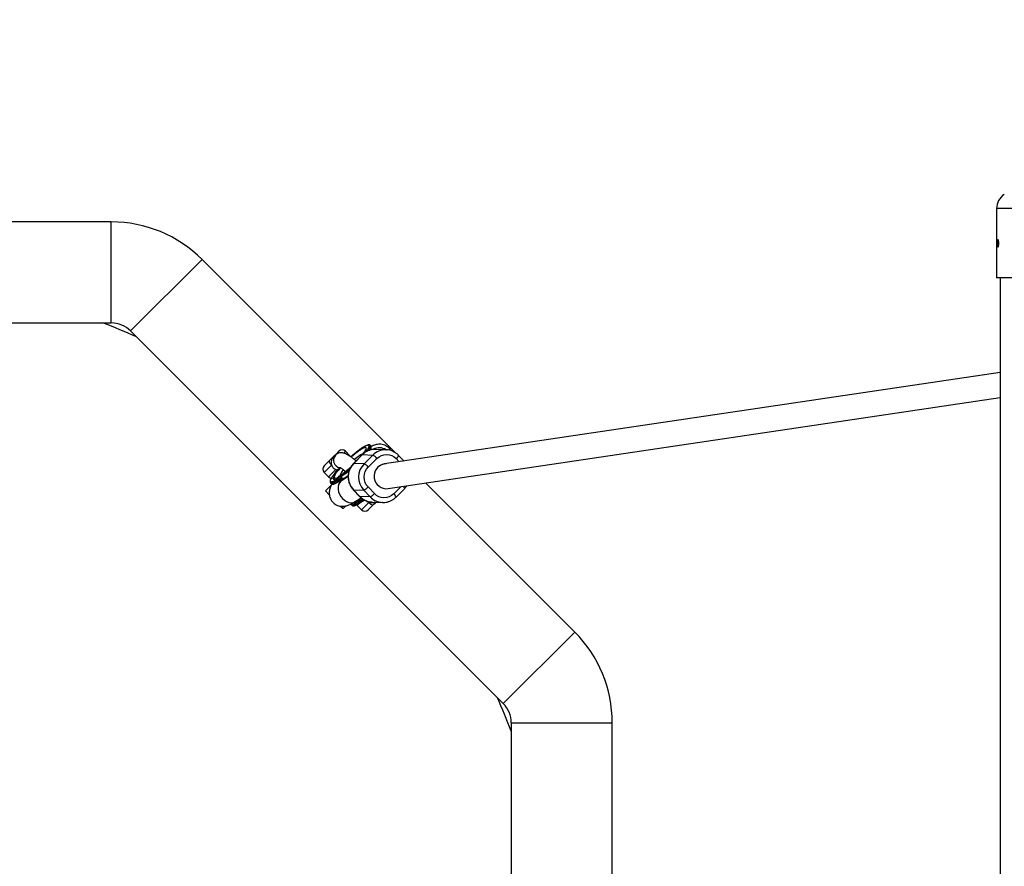
# Model space of a CAD drawing. Units: millimetres. Extents: x -5000 to 5000, y -5000 to 5000.
# Drawn here: x 110 to 744, y 2077 to 2622 of the extents above; entities that cross this region are included whole.
import ezdxf

# ---------------------------------------------------------------- set-up
doc = ezdxf.new("R2010")
doc.units = ezdxf.units.MM

msp = doc.modelspace()

# ---------------------------------------------------------------- linework, layer by layer
at = {"color": 7, "linetype": 'Continuous', "lineweight": 25}
for p, q in [((738.58, 2500), (738.58, 2455.4)), ((169.41, 2491.5), (-169.41, 2491.5)), ((169.41, 2426.5), (169.41, 2491.5)), ((227.75, 2467.34), (181.79, 2421.38)), ((352.05, 2343.04), (227.75, 2467.34)), ((922.98, 2455.4), (738.58, 2455.4)), ((740.78, 2455.4), (740.78, 868.06)), ((-169.41, 2426.5), (169.41, 2426.5)), ((181.79, 2421.38), (421.37, 2181.79)), ((740.78, 2394.7), (345.04, 2335.81)), ((347.38, 2319.98), (740.78, 2378.52)), ((313.69, 2341.97), (315.69, 2343.98)), ((322.76, 2341.15), (319.93, 2343.98)), ((333.34, 2344.02), (333.62, 2344.01)), ((333.62, 2344.01), (333.52, 2343.82)), ((333.97, 2344.3), (333.89, 2344.3)), ((335.44, 2346.1), (335.99, 2345.53)), ((336.28, 2347.31), (335.73, 2347.88)), ((346.17, 2344.95), (339.52, 2345.22)), ((345.85, 2344.96), (346.17, 2344.95)), ((306.29, 2334.57), (309.53, 2337.82)), ((313.57, 2341.51), (312.17, 2340.11)), ((330.78, 2341.78), (325.18, 2336.18)), ((325.26, 2336.21), (330.85, 2341.8)), ((331.91, 2335.94), (325.26, 2336.21)), ((330.85, 2341.8), (337.51, 2341.53)), ((337.51, 2341.53), (331.91, 2335.94)), ((334.6, 2333.77), (340.19, 2339.36)), ((346.16, 2335.97), (345.9, 2335.98)), ((357.63, 2337.68), (354.15, 2341.32)), ((306.29, 2330.33), (309.12, 2327.5)), ((322.16, 2331.06), (317.8, 2328.2)), ((320.34, 2330.58), (320.09, 2330.33)), ((320.09, 2330.33), (320.74, 2330.19)), ((320.33, 2330.28), (320.48, 2330.43)), ((320.61, 2330.52), (320.34, 2330.58)), ((320.48, 2330.43), (320.34, 2330.58)), ((320.48, 2330.43), (320.75, 2330.38)), ((321.87, 2331.76), (320.61, 2330.52)), ((320.75, 2330.38), (320.61, 2330.52)), ((320.67, 2330.51), (321.93, 2331.74)), ((320.98, 2330.44), (320.67, 2330.51)), ((320.81, 2330.36), (320.67, 2330.51)), ((320.74, 2330.19), (320.98, 2330.44)), ((320.75, 2330.38), (320.77, 2330.4)), ((320.81, 2330.36), (320.89, 2330.35)), ((321.85, 2332.06), (321.6, 2331.81)), ((321.6, 2331.81), (321.87, 2331.76)), ((321.83, 2331.76), (321.98, 2331.91)), ((322.49, 2331.92), (321.85, 2332.06)), ((321.98, 2331.91), (321.85, 2332.06)), ((321.9, 2331.72), (321.87, 2331.76)), ((321.93, 2331.74), (322.24, 2331.68)), ((321.98, 2331.91), (322.39, 2331.83)), ((322.7, 2332.9), (322.46, 2332.66)), ((310.41, 2323.72), (310.96, 2323.15)), ((314.68, 2325.34), (315.23, 2324.77)), ((315.93, 2324.7), (318.52, 2326.52)), ((317.91, 2326.64), (317.37, 2327.21)), ((321.67, 2327.82), (317.4, 2325.01)), ((317.8, 2328.2), (317.52, 2328.21)), ((317.91, 2326.64), (317.92, 2326.64)), ((318.34, 2326.5), (318.41, 2326.5)), ((319.17, 2326.77), (321.69, 2328.43)), ((467.34, 2227.75), (371.52, 2323.57)), ((307.12, 2318.43), (310.77, 2322.09)), ((307.12, 2318.43), (309.57, 2315.97)), ((324.98, 2319.27), (329.07, 2314.98)), ((325.05, 2319.24), (331.7, 2318.97)), ((329.14, 2314.95), (325.05, 2319.24)), ((331.7, 2318.97), (335.79, 2314.68)), ((338.53, 2316.75), (334.44, 2321.04)), ((352.44, 2314.52), (358.04, 2320.12)), ((326.19, 2311.64), (329.99, 2314.14)), ((328.52, 2310.83), (327.98, 2311.4)), ((335.79, 2314.68), (329.14, 2314.95)), ((329.22, 2310.76), (331.88, 2312.63)), ((330.66, 2313.28), (331.21, 2312.7)), ((337.05, 2311.35), (343.7, 2311.08)), ((344.02, 2311.08), (343.7, 2311.08)), ((316.85, 2308.7), (318.43, 2307.12)), ((318.43, 2307.12), (320.11, 2308.8)), ((323.7, 2309.78), (324.25, 2309.21)), ((327.16, 2309.52), (327.5, 2309.12)), ((327.5, 2309.12), (330.33, 2306.29)), ((337.82, 2309.54), (334.57, 2306.29)), ((421.37, 2181.79), (467.34, 2227.75)), ((426.5, 2169.42), (426.5, 1830.59)), ((426.5, 2169.42), (491.5, 2169.42)), ((491.5, 1830.59), (491.5, 2169.42))]:
    msp.add_line(p, q, dxfattribs=at)
at = {"color": 8, "linetype": 'Continuous', "lineweight": 25}
for p, q in [((922.98, 2500), (738.58, 2500)), ((319.93, 2343.98), (318.79, 2342.84)), ((325.26, 2336.21), (325.18, 2336.18)), ((330.85, 2341.8), (330.78, 2341.78)), ((352.62, 2339.23), (354.54, 2337.22)), ((311, 2335.04), (306.29, 2330.33)), ((309.12, 2327.5), (313.83, 2332.21)), ((324.98, 2319.27), (325.05, 2319.24)), ((355.54, 2321.19), (350.96, 2316.62)), ((329.5, 2311.12), (327.5, 2309.12)), ((330.29, 2313.9), (327.86, 2312.19)), ((329.07, 2314.98), (329.14, 2314.95)), ((330.33, 2306.29), (335.04, 2311)), ((331.21, 2312.7), (331.63, 2312.98))]:
    msp.add_line(p, q, dxfattribs=at)
at = {"color": 7, "linetype": 'Continuous', "lineweight": 25, "flags": 128}
for points in [[(309.53, 2337.82), (309.45, 2337.65), (309.44, 2337.41), (309.53, 2337.1), (309.69, 2336.73), (309.93, 2336.33), (310.24, 2335.9), (310.6, 2335.47), (311, 2335.04)], [(323.24, 2340.53), (323.14, 2340.7), (322.76, 2341.15)], [(335.04, 2311), (335.47, 2310.6), (335.9, 2310.24), (336.33, 2309.93), (336.73, 2309.69), (337.09, 2309.53), (337.4, 2309.45), (337.65, 2309.45), (337.82, 2309.54)]]:
    msp.add_lwpolyline(points, dxfattribs=at)
at = {"color": 8, "linetype": 'Continuous', "lineweight": 25, "flags": 128}
for points in [[(325.58, 2338.78), (325.8, 2338.97), (327.13, 2340.03), (328.34, 2340.92), (329.39, 2341.6), (330.25, 2342.05), (330.88, 2342.25), (331.11, 2342.26)], [(313.83, 2332.21), (314.25, 2331.81), (314.56, 2331.55)], [(314.68, 2325.34), (313.4, 2324.55), (312.31, 2323.98), (311.44, 2323.65), (310.8, 2323.56), (310.41, 2323.72), (310.41, 2323.72)], [(315.23, 2324.77), (313.95, 2323.97), (312.86, 2323.41), (311.98, 2323.08), (311.34, 2322.99), (310.95, 2323.15), (310.95, 2323.15)], [(317.4, 2325.01), (317.03, 2324.74), (316.14, 2323.78), (315.51, 2322.56), (315.18, 2321.14), (315.16, 2319.59), (315.44, 2317.98), (316.02, 2316.39), (316.88, 2314.88), (317.96, 2313.54)], [(317.96, 2313.54), (319.22, 2312.43), (320.61, 2311.58), (322.04, 2311.06), (323.47, 2310.87), (324.82, 2311.03), (326.02, 2311.54), (326.19, 2311.64)], [(323.71, 2309.78), (324.09, 2309.62), (324.73, 2309.71), (325.61, 2310.04), (326.69, 2310.61), (327.98, 2311.4)], [(324.25, 2309.21), (324.64, 2309.05), (325.28, 2309.14), (326.15, 2309.47), (327.24, 2310.04), (328.52, 2310.83)]]:
    msp.add_lwpolyline(points, dxfattribs=at)
at = {"color": 7, "linetype": 'Continuous', "lineweight": 25}
msp.add_circle((0, 0), 5000, dxfattribs=at)
for centre, radius, start, end in [((749.58, 2500), 11, 123.2716, 180), ((169.41, 2409), 82.5, 45, 90), ((0, 2000), 456.93, 66.02801, 68.97199), ((169.41, 2409), 17.5, 45, 90), ((317.81, 2341.86), 3, 45, 135), ((339.08, 2333.63), 11.6, 87.83531, 135.17902), ((317.13, 2355.44), 20.56, 326.72339, 332.96409), ((334.98, 2345.68), 0.62, 42.41873, 127.19512), ((335.62, 2345.14), 0.53, 311.33147, 46.47191), ((333.91, 2327.61), 12.19, 135.17382, 223.40135), ((333.58, 2333.93), 8.56, 39.45261, 62.74174), ((346.26, 2328.22), 7.75, 91.25539, 137.12106), ((308.41, 2332.45), 3, 135, 225), ((340.56, 2327.35), 12.19, 135.17687, 223.39829), ((327.99, 2328.33), 8.56, 39.45261, 62.74174), ((346.31, 2327.91), 8, 99.20332, 277.7244), ((311.24, 2329.62), 3, 225, 315), ((315.1, 2325.81), 0.629, 149.45515, 228.0825), ((279.18, 2379.07), 64.4, 303.45207, 306.36423), ((279.73, 2378.5), 64.4, 303.45207, 306.36423), ((315.61, 2325.03), 0.462, 215.00838, 313.47831), ((328.39, 2326.2), 7.96, 294.60805, 319.55691), ((328.4, 2311.87), 0.629, 149.45515, 228.0825), ((292.48, 2365.13), 64.4, 303.45207, 306.36423), ((293.03, 2364.56), 64.4, 303.45207, 306.36423), ((328.9, 2311.1), 0.462, 215.00838, 313.47831), ((337.53, 2322.91), 11.56, 223.47375, 267.61318), ((332.48, 2321.92), 7.96, 294.60805, 319.55691), ((332.45, 2308.41), 3, 225, 315), ((409, 2169.42), 82.5, 0, 45), ((0, 2000), 456.93, 21.02801, 23.97199), ((409, 2169.42), 17.5, 0, 45)]:
    msp.add_arc(centre, radius, start, end, dxfattribs=at)
at = {"color": 8, "linetype": 'Continuous', "lineweight": 25}
for centre, radius, start, end in [((314.51, 2341.07), 1.22, 89.9946, 132.65685), ((334.06, 2347.25), 1.8, 320.3089, 20.11407), ((321.37, 2352.87), 16.36, 329.97675, 333.32742), ((334.6, 2346.68), 1.8, 320.3089, 20.11407), ((345.73, 2333.37), 11.59, 89.41895, 135.19707), ((341.68, 2337.9), 8.3, 58.22555, 117.83088), ((316.97, 2338.18), 4.75, 135.56393, 261.80246), ((350.45, 2342.42), 3.86, 304.30834, 343.53409), ((325.85, 2324.78), 10.16, 134.72498, 161.08368), ((355.36, 2319.43), 2.77, 14.42357, 46.91331), ((344.19, 2322.65), 11.57, 223.49305, 267.59388), ((348.64, 2313.41), 3.96, 16.30671, 54.08532)]:
    msp.add_arc(centre, radius, start, end, dxfattribs=at)
at = {"color": 7, "linetype": 'Continuous', "lineweight": 25}
for points, knots in [([(739.39, 2480.2), (739.36, 2480.2), (739.34, 2480.18), (739.3, 2480.12), (739.28, 2480.07), (739.25, 2479.95), (739.23, 2479.87), (739.2, 2479.69), (739.18, 2479.58), (739.16, 2479.35), (739.15, 2479.23), (739.12, 2478.95), (739.12, 2478.81), (739.1, 2478.51), (739.1, 2478.35), (739.09, 2478.03), (739.09, 2477.86), (739.09, 2477.54), (739.09, 2477.37), (739.1, 2477.05), (739.1, 2476.9), (739.12, 2476.59), (739.12, 2476.45), (739.14, 2476.18), (739.16, 2476.05), (739.18, 2475.82), (739.2, 2475.71), (739.23, 2475.53), (739.25, 2475.45), (739.28, 2475.33), (739.3, 2475.28), (739.34, 2475.22), (739.36, 2475.2), (739.41, 2475.2), (739.43, 2475.22), (739.47, 2475.28), (739.5, 2475.33), (739.56, 2475.51), (739.6, 2475.7), (739.65, 2476.05), (739.67, 2476.17), (739.7, 2476.45), (739.71, 2476.59), (739.73, 2476.89), (739.74, 2477.05), (739.75, 2477.37), (739.75, 2477.53), (739.75, 2477.86), (739.75, 2478.02), (739.74, 2478.34), (739.73, 2478.5), (739.71, 2478.81), (739.7, 2478.95), (739.67, 2479.22), (739.65, 2479.35), (739.62, 2479.58), (739.6, 2479.68), (739.56, 2479.87), (739.54, 2479.95), (739.48, 2480.13), (739.43, 2480.2), (739.39, 2480.2)], [0, 0, 0, 0, 0.03125, 0.03125, 0.0625, 0.0625, 0.09375, 0.09375, 0.125, 0.125, 0.15625, 0.15625, 0.1875, 0.1875, 0.21875, 0.21875, 0.25, 0.25, 0.28125, 0.28125, 0.3125, 0.3125, 0.34375, 0.34375, 0.375, 0.375, 0.40625, 0.40625, 0.4375, 0.4375, 0.46875, 0.46875, 0.5, 0.5, 0.53125, 0.53125, 0.5625, 0.5625, 0.625, 0.625, 0.65625, 0.65625, 0.6875, 0.6875, 0.71875, 0.71875, 0.75, 0.75, 0.78125, 0.78125, 0.8125, 0.8125, 0.84375, 0.84375, 0.875, 0.875, 0.90625, 0.90625, 0.9375, 0.9375, 1, 1, 1, 1]), ([(326.74, 2337.74), (326.73, 2337.75), (326.19, 2338.22), (325.17, 2339.05), (323.69, 2340.19), (322.27, 2341.17), (320.95, 2341.96), (319.8, 2342.51), (318.73, 2342.86), (317.73, 2343.02), (316.66, 2343.02), (315.54, 2342.77), (314.47, 2342.29), (313.87, 2341.77), (313.57, 2341.51)], [0, 0, 0, 0, 0.002176, 0.117024, 0.233895, 0.354559, 0.483355, 0.600318, 0.676283, 0.743241, 0.807879, 0.872088, 0.936581, 1, 1, 1, 1]), ([(323.33, 2340.41), (323.86, 2340.89), (324.88, 2341.81), (326.33, 2343.02), (327.51, 2343.97), (328.47, 2344.7), (329.23, 2345.26), (330.26, 2346), (331.49, 2346.81), (332.77, 2347.53), (333.81, 2347.98), (334.26, 2348.03), (334.48, 2348.05)], [0, 0, 0, 0, 0.105431, 0.201793, 0.29804, 0.356065, 0.413953, 0.471993, 0.603995, 0.735996, 0.867998, 1, 1, 1, 1]), ([(331.65, 2343.16), (331.65, 2343.17), (331.66, 2343.21), (331.59, 2343.04), (331.38, 2342.7), (331.03, 2342.19), (330.7, 2341.75), (330.55, 2341.55)], [0, 0, 0, 0, 0.019422, 0.243024, 0.493012, 0.766211, 1, 1, 1, 1]), ([(339.79, 2345.16), (339.52, 2345.19), (338.61, 2345.28), (337.02, 2345.09), (335.17, 2344.61), (333.46, 2343.84), (331.99, 2342.91), (331.17, 2342.13), (330.79, 2341.77)], [0, 0, 0, 0, 0.083269, 0.277984, 0.478611, 0.660776, 0.842259, 1, 1, 1, 1]), ([(334.61, 2346.17), (334.59, 2346.13), (334.52, 2345.99), (334.34, 2345.66), (334.11, 2345.25), (333.88, 2344.87), (333.71, 2344.59), (333.54, 2344.32), (333.41, 2344.12), (333.34, 2344.02)], [0, 0, 0, 0, 0.061545, 0.228212, 0.499986, 0.651515, 0.749992, 0.874989, 1, 1, 1, 1]), ([(333.34, 2344.02), (333.41, 2344.08), (333.55, 2344.2), (333.75, 2344.29), (333.86, 2344.3), (333.89, 2344.3)], [0, 0, 0, 0, 0.429708, 0.858438, 1, 1, 1, 1]), ([(333.97, 2344.29), (333.93, 2344.28), (333.76, 2344.26), (333.68, 2344.12), (333.62, 2344.01)], [0, 0, 0, 0, 0.243078, 1, 1, 1, 1]), ([(335.74, 2347.83), (335.68, 2347.9), (335.51, 2348.12), (335.04, 2348.23), (334.64, 2348.23), (334.36, 2348.15), (334.27, 2348.12)], [0, 0, 0, 0, 0.162583, 0.492616, 0.839518, 1, 1, 1, 1]), ([(334.48, 2348.05), (334.5, 2348.05), (334.59, 2348.04), (334.75, 2348.01), (334.95, 2347.88), (335.04, 2347.62), (335.02, 2347.29), (334.95, 2346.97), (334.83, 2346.67), (334.71, 2346.39), (334.64, 2346.25), (334.61, 2346.17)], [0, 0, 0, 0, 0.0319, 0.125876, 0.281902, 0.499931, 0.624944, 0.749954, 0.874974, 0.937482, 1, 1, 1, 1]), ([(336.09, 2344.9), (336.12, 2344.95), (336.26, 2345.22), (336.42, 2345.63), (336.57, 2346.15), (336.59, 2346.62), (336.52, 2347.03), (336.34, 2347.2), (336.28, 2347.26)], [0, 0, 0, 0, 0.048044, 0.27424, 0.494391, 0.711074, 0.908896, 1, 1, 1, 1]), ([(349.25, 2344.4), (349.01, 2344.78), (348.46, 2345.62), (347.32, 2346.7), (345.93, 2347.6), (344.38, 2348.21), (342.81, 2348.51), (341.3, 2348.52), (339.9, 2348.32), (338.46, 2347.92), (337.34, 2347.48), (336.66, 2347.11), (336.46, 2347)], [0, 0, 0, 0, 0.0843343, 0.183964, 0.2848325, 0.3876323, 0.4939543, 0.5897325, 0.6882656, 0.7982911, 0.9427693, 1, 1, 1, 1]), ([(354.13, 2341.3), (354, 2341.45), (353.5, 2342.02), (352.43, 2342.85), (350.94, 2343.76), (349.28, 2344.44), (347.56, 2344.87), (346.4, 2344.92), (345.84, 2344.94)], [0, 0, 0, 0, 0.06251, 0.244746, 0.432174, 0.624501, 0.821687, 1, 1, 1, 1]), ([(309.53, 2337.82), (309.98, 2338.27), (310.36, 2338.65), (310.9, 2339.19), (311.07, 2339.36), (311.34, 2339.63), (311.43, 2339.72), (311.58, 2339.87), (311.63, 2339.92), (311.75, 2340.03), (311.81, 2340.09), (311.92, 2340.21), (311.98, 2340.26), (312.08, 2340.36), (312.12, 2340.41), (312.24, 2340.53), (312.31, 2340.59), (312.5, 2340.79), (312.62, 2340.9), (312.87, 2341.16), (313.01, 2341.3), (313.32, 2341.61), (313.49, 2341.78), (313.69, 2341.97)], [0, 0, 0, 0, 0.25, 0.25, 0.375, 0.375, 0.4375, 0.4375, 0.46875, 0.46875, 0.5, 0.5, 0.53125, 0.53125, 0.5625, 0.5625, 0.625, 0.625, 0.75, 0.75, 0.875, 0.875, 1, 1, 1, 1]), ([(312.17, 2340.11), (311.85, 2339.78), (311.58, 2339.42), (311.24, 2338.81), (311.15, 2338.6), (310.99, 2338.17), (310.92, 2337.95), (310.82, 2337.51), (310.78, 2337.28), (310.74, 2336.83), (310.74, 2336.6), (310.76, 2336.15), (310.78, 2335.92), (310.87, 2335.47), (310.92, 2335.26), (311, 2335.04)], [0, 0, 0, 0, 0.25, 0.25, 0.375, 0.375, 0.5, 0.5, 0.625, 0.625, 0.75, 0.75, 0.875, 0.875, 1, 1, 1, 1]), ([(325.2, 2336.18), (325.14, 2336.13), (324.64, 2335.69), (323.88, 2334.69), (322.99, 2333.26), (322.41, 2331.92), (322.03, 2330.69), (321.76, 2329.46), (321.7, 2328.59), (321.66, 2328.1)], [0, 0, 0, 0, 0.024909, 0.222045, 0.412404, 0.585853, 0.707643, 0.840168, 1, 1, 1, 1]), ([(340.19, 2339.36), (341.86, 2341.03), (344.11, 2341.96), (348.77, 2341.91), (351, 2340.93), (352.62, 2339.23)], [0, 0, 0, 0, 0.5, 0.5, 1, 1, 1, 1]), ([(310.36, 2325.34), (310.36, 2325.36), (310.38, 2325.5), (310.5, 2325.82), (310.72, 2326.3), (311.05, 2326.91), (311.52, 2327.66), (312.41, 2328.94), (313.59, 2330.45), (315.06, 2332.15), (315.83, 2333.03), (316.28, 2333.51), (316.3, 2333.52)], [0, 0, 0, 0, 0.01668, 0.102303, 0.187888, 0.273326, 0.385849, 0.498461, 0.747373, 0.87109, 0.994901, 1, 1, 1, 1]), ([(311, 2335.04), (311.05, 2334.88), (311.12, 2334.72), (311.26, 2334.41), (311.35, 2334.26), (311.62, 2333.81), (311.83, 2333.54), (312.2, 2333.18), (312.33, 2333.06), (312.6, 2332.84), (312.74, 2332.74), (313.04, 2332.56), (313.19, 2332.48), (313.5, 2332.33), (313.66, 2332.27), (313.83, 2332.21)], [0, 0, 0, 0, 0.125, 0.125, 0.25, 0.25, 0.5, 0.5, 0.625, 0.625, 0.75, 0.75, 0.875, 0.875, 1, 1, 1, 1]), ([(313.83, 2332.21), (314.18, 2332.09), (314.54, 2331.96), (314.91, 2331.98), (314.92, 2331.99)], [0, 0, 0, 0, 0.973801, 1, 1, 1, 1]), ([(323.5, 2334.01), (323.23, 2333.75), (322.75, 2333.31), (321.95, 2332.59), (321.1, 2331.84), (320.12, 2331.02), (319.16, 2330.23), (318.24, 2329.52), (317.4, 2328.89), (316.67, 2328.39), (316.07, 2328), (315.63, 2327.74), (315.35, 2327.6), (315.32, 2327.59), (315.31, 2327.58)], [0, 0, 0, 0, 0.0754816, 0.1304228, 0.2205107, 0.3118227, 0.4071342, 0.5031793, 0.5982014, 0.6905356, 0.7786535, 0.8611492, 0.9369349, 1, 1, 1, 1]), ([(316.27, 2333.66), (316.27, 2333.66), (316.24, 2333.67), (316.45, 2333.57), (316.87, 2333.33), (317.54, 2332.89), (318.44, 2332.24), (319.29, 2331.59), (319.87, 2331.1), (320.04, 2330.96)], [0, 0, 0, 0, 0.04923, 0.181549, 0.335521, 0.511105, 0.704711, 0.911354, 1, 1, 1, 1]), ([(334.44, 2321.04), (332.81, 2322.75), (331.92, 2325.05), (331.98, 2329.82), (332.93, 2332.1), (334.6, 2333.77)], [0, 0, 0, 0, 0.5, 0.5, 1, 1, 1, 1]), ([(310.18, 2325.03), (310.17, 2324.98), (310.1, 2324.75), (310.1, 2324.41), (310.18, 2323.98), (310.36, 2323.81), (310.43, 2323.75)], [0, 0, 0, 0, 0.108897, 0.481979, 0.822589, 1, 1, 1, 1]), ([(310.97, 2323.17), (311.02, 2323.11), (311.19, 2322.9), (311.65, 2322.8), (312.2, 2322.81), (312.87, 2323), (313.69, 2323.35), (314.59, 2323.84), (315.31, 2324.27), (315.76, 2324.57), (315.86, 2324.64)], [0, 0, 0, 0, 0.0552508, 0.1812396, 0.3136681, 0.4897822, 0.6503522, 0.8109258, 0.9579361, 1, 1, 1, 1]), ([(317.52, 2328.21), (317.39, 2328.11), (317.13, 2327.92), (316.77, 2327.66), (316.39, 2327.38), (315.87, 2327.01), (315.3, 2326.62), (314.83, 2326.3), (314.62, 2326.16), (314.56, 2326.13)], [0, 0, 0, 0, 0.125011, 0.250008, 0.348496, 0.500014, 0.771787, 0.938454, 1, 1, 1, 1]), ([(317.4, 2325.01), (317.38, 2325), (317.13, 2324.83), (316.76, 2324.6), (316.36, 2324.37), (316.15, 2324.27), (316.16, 2324.27), (316.16, 2324.27)], [0, 0, 0, 0, 0.031436, 0.332551, 0.613153, 0.870962, 1, 1, 1, 1]), ([(316.62, 2325.18), (316.63, 2325.18), (316.92, 2325.2), (317.25, 2325.16), (317.58, 2325.13)], [0, 0, 0, 0, 0.030104, 1, 1, 1, 1]), ([(317.36, 2327.22), (317.35, 2327.23), (317.32, 2327.26), (317.29, 2327.32), (317.27, 2327.38), (317.25, 2327.44), (317.24, 2327.51), (317.23, 2327.58), (317.24, 2327.66), (317.26, 2327.75), (317.29, 2327.87), (317.35, 2327.99), (317.43, 2328.1), (317.49, 2328.17), (317.52, 2328.21)], [0, 0, 0, 0, 0.055216, 0.111763, 0.170088, 0.230598, 0.29365, 0.359559, 0.428593, 0.500978, 0.617675, 0.750141, 0.859699, 1, 1, 1, 1]), ([(317.8, 2328.2), (317.77, 2328.17), (317.7, 2328.13), (317.61, 2328.05), (317.53, 2327.98), (317.46, 2327.9), (317.39, 2327.8), (317.32, 2327.69), (317.28, 2327.57), (317.27, 2327.47), (317.28, 2327.4), (317.29, 2327.33), (317.32, 2327.27), (317.35, 2327.23), (317.36, 2327.22)], [0, 0, 0, 0, 0.106889, 0.20989, 0.309244, 0.405221, 0.498121, 0.632018, 0.748269, 0.815193, 0.873883, 0.920176, 0.961427, 1, 1, 1, 1]), ([(317.92, 2326.64), (317.93, 2326.62), (317.95, 2326.6), (318, 2326.57), (318.05, 2326.55), (318.11, 2326.52), (318.19, 2326.5), (318.31, 2326.49), (318.46, 2326.5), (318.67, 2326.53), (318.91, 2326.62), (319.08, 2326.72), (319.17, 2326.77)], [0, 0, 0, 0, 0.0288045, 0.058723, 0.090852, 0.1260818, 0.1846699, 0.2519579, 0.3683563, 0.502725, 0.740962, 1, 1, 1, 1]), ([(318.34, 2326.5), (318.31, 2326.5), (318.25, 2326.49), (318.14, 2326.51), (318.01, 2326.55), (317.95, 2326.61), (317.92, 2326.64)], [0, 0, 0, 0, 0.141306, 0.449383, 0.73317, 1, 1, 1, 1]), ([(321.66, 2328.1), (321.66, 2327.45), (321.67, 2326.52), (321.88, 2325.17), (322.17, 2324.01), (322.66, 2322.67), (323.36, 2321.34), (324.14, 2320.18), (324.75, 2319.54), (324.99, 2319.28)], [0, 0, 0, 0, 0.201813, 0.285384, 0.424087, 0.569042, 0.725414, 0.889682, 1, 1, 1, 1]), ([(311.25, 2322.96), (311.18, 2322.85), (310.83, 2322.27), (310.36, 2321.27), (309.86, 2319.9), (309.56, 2318.56), (309.45, 2317.2), (309.55, 2315.76), (309.91, 2314.29), (310.56, 2312.85), (311.48, 2311.53), (312.66, 2310.39), (314.05, 2309.49), (315.6, 2308.88), (317.18, 2308.58), (318.68, 2308.57), (320.08, 2308.77), (321.52, 2309.17), (322.99, 2309.78), (324.53, 2310.58), (325.63, 2311.29), (326.19, 2311.64)], [0, 0, 0, 0, 0.016569, 0.085992, 0.142548, 0.189423, 0.234192, 0.279562, 0.326307, 0.374141, 0.42264, 0.471641, 0.521252, 0.571813, 0.624106, 0.671213, 0.719675, 0.77379, 0.84485, 0.921197, 1, 1, 1, 1]), ([(358.02, 2320.13), (358.08, 2320.17), (358.58, 2320.61), (359.04, 2321.17), (359.37, 2321.72), (359.4, 2321.77)], [0, 0, 0, 0, 0.1042747, 0.9295221, 1, 1, 1, 1]), ([(324.28, 2309.23), (324.33, 2309.17), (324.49, 2308.96), (324.94, 2308.86), (325.5, 2308.88), (326.17, 2309.06), (326.99, 2309.42), (327.88, 2309.9), (328.61, 2310.33), (329.05, 2310.63), (329.15, 2310.7)], [0, 0, 0, 0, 0.052032, 0.17845, 0.311329, 0.488044, 0.649161, 0.810281, 0.957793, 1, 1, 1, 1]), ([(329.08, 2315), (329.21, 2314.85), (329.72, 2314.28), (330.79, 2313.45), (332.28, 2312.54), (333.94, 2311.87), (335.37, 2311.48), (336.24, 2311.44), (336.5, 2311.42)], [0, 0, 0, 0, 0.069027, 0.270264, 0.477234, 0.689614, 0.907359, 1, 1, 1, 1]), ([(330.54, 2313.7), (330.53, 2313.68), (330.52, 2313.62), (330.54, 2313.51), (330.58, 2313.38), (330.63, 2313.31), (330.66, 2313.28)], [0, 0, 0, 0, 0.113435, 0.4314771, 0.7244798, 1, 1, 1, 1]), ([(330.59, 2313.65), (330.59, 2313.64), (330.56, 2313.58), (330.56, 2313.48), (330.59, 2313.36), (330.64, 2313.31), (330.66, 2313.28)], [0, 0, 0, 0, 0.122563, 0.560387, 0.795542, 1, 1, 1, 1]), ([(331.21, 2312.7), (331.23, 2312.68), (331.26, 2312.65), (331.32, 2312.62), (331.39, 2312.59), (331.47, 2312.57), (331.59, 2312.55), (331.68, 2312.57), (331.73, 2312.58)], [0, 0, 0, 0, 0.120591, 0.243424, 0.369712, 0.500574, 0.736182, 1, 1, 1, 1]), ([(331.57, 2312.56), (331.54, 2312.56), (331.5, 2312.56), (331.43, 2312.58), (331.37, 2312.6), (331.31, 2312.62), (331.26, 2312.66), (331.23, 2312.69), (331.21, 2312.7)], [0, 0, 0, 0, 0.183301, 0.358659, 0.526945, 0.689159, 0.846429, 1, 1, 1, 1]), ([(335.04, 2311), (334.64, 2311.16), (333.97, 2311.42), (333.49, 2311.95), (333.29, 2312.17)], [0, 0, 0, 0, 0.590135, 1, 1, 1, 1]), ([(338.78, 2311.28), (338.69, 2311.22), (338.17, 2310.9), (337.01, 2310.71), (335.83, 2310.76), (335.18, 2310.96), (335.04, 2311)], [0, 0, 0, 0, 0.085463, 0.467767, 0.886801, 1, 1, 1, 1]), ([(339.53, 2311.25), (339.36, 2311.08), (338.89, 2310.61), (338.31, 2310.03), (337.88, 2309.6), (337.82, 2309.54)], [0, 0, 0, 0, 0.336696, 0.905033, 1, 1, 1, 1]), ([(350.96, 2316.62), (349.29, 2314.95), (347.05, 2314.02), (342.38, 2314.08), (340.16, 2315.05), (338.53, 2316.75)], [0, 0, 0, 0, 0.5, 0.5, 1, 1, 1, 1]), ([(344.02, 2311.09), (344.1, 2311.09), (344.81, 2311.03), (346.2, 2311.22), (348.05, 2311.68), (349.76, 2312.46), (351.23, 2313.39), (352.05, 2314.17), (352.43, 2314.53)], [0, 0, 0, 0, 0.023881, 0.231209, 0.444834, 0.6388, 0.83204, 1, 1, 1, 1]), ([(323.52, 2310.09), (323.53, 2310.06), (323.56, 2309.94), (323.66, 2309.86), (323.73, 2309.8)], [0, 0, 0, 0, 0.260365, 1, 1, 1, 1])]:
    msp.add_open_spline(points, degree=3, knots=knots, dxfattribs=at)
at = {"color": 8, "linetype": 'Continuous', "lineweight": 25}
for points, knots in [([(332.82, 2346.38), (332.59, 2346.36), (332.13, 2346.3), (330.99, 2345.76), (329.49, 2344.85), (327.67, 2343.54), (325.69, 2341.98), (324.3, 2340.78), (323.64, 2340.2)], [0, 0, 0, 0, 0.155016, 0.319317, 0.490449, 0.665212, 0.839975, 1, 1, 1, 1]), ([(331.12, 2342.06), (331.18, 2342.13), (331.68, 2342.76), (332.35, 2343.74), (333.04, 2344.92), (333.32, 2345.75), (333.27, 2346.27), (332.97, 2346.34), (332.82, 2346.38)], [0, 0, 0, 0, 0.025558, 0.227191, 0.428823, 0.626872, 0.818121, 1, 1, 1, 1]), ([(316.75, 2333.4), (316.5, 2333.13), (315.65, 2332.2), (314.44, 2330.73), (313.21, 2329.09), (312.39, 2327.75), (312.01, 2326.79), (312.03, 2326.2), (312.35, 2326.11), (312.51, 2326.07)], [0, 0, 0, 0, 0.063359, 0.221887, 0.38378, 0.545672, 0.7042, 0.856401, 1, 1, 1, 1]), ([(312.51, 2326.07), (312.72, 2326.1), (313.14, 2326.14), (314.18, 2326.61), (315.52, 2327.4), (317.14, 2328.53), (318.96, 2329.93), (320.88, 2331.54), (322.37, 2332.84), (323.18, 2333.61), (323.36, 2333.78)], [0, 0, 0, 0, 0.128339, 0.26329, 0.403039, 0.545317, 0.687595, 0.827344, 0.962295, 1, 1, 1, 1]), ([(310.84, 2324.41), (310.68, 2324.45), (310.35, 2324.52), (310.26, 2324.91), (310.33, 2325.24), (310.36, 2325.34)], [0, 0, 0, 0, 0.416294, 0.832589, 1, 1, 1, 1])]:
    msp.add_open_spline(points, degree=3, knots=knots, dxfattribs=at)
at = {"color": 7, "linetype": 'Continuous', "lineweight": 25}
for points in [[(310.84, 2324.41), (311.52, 2324.38), (312.81, 2324.98), (314.56, 2326.13)], [(317.37, 2327.21), (317.37, 2327.21), (317.36, 2327.22), (317.36, 2327.22)], [(324.14, 2310.47), (324.82, 2310.44), (326.11, 2311.04), (327.86, 2312.19)], [(330.66, 2313.28), (330.66, 2313.28), (330.66, 2313.28), (330.66, 2313.28)], [(331.21, 2312.7), (331.21, 2312.7), (331.21, 2312.7), (331.21, 2312.7)]]:
    msp.add_open_spline(points, degree=3, dxfattribs=at)

doc.saveas('drawing.dxf')
